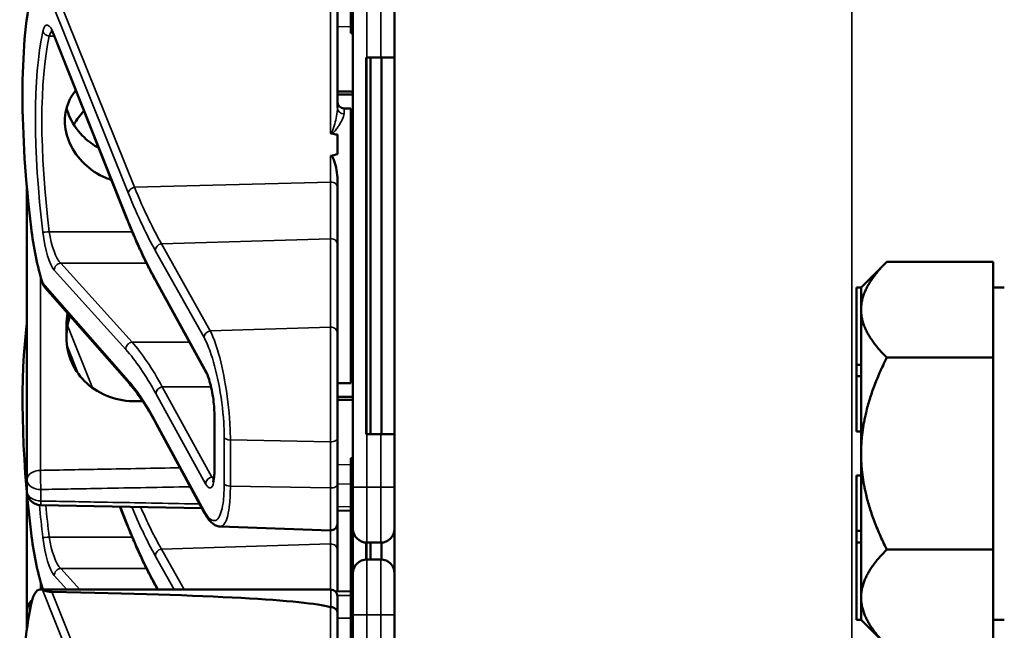
# Model space of a CAD drawing. Units: inches. Extents: x 1 to 168, y 1 to 130.
# Drawn here: x 75 to 78, y 64 to 65 of the extents above; entities that cross this region are included whole.
import ezdxf

# ---------------------------------------------------------------- set-up
doc = ezdxf.new("R2010")
doc.units = ezdxf.units.IN
doc.header["$LTSCALE"] = 7.692308
doc.header["$MEASUREMENT"] = 0
doc.layers.add('Visible (ANSI)', color=7, linetype='Continuous', lineweight=50)
doc.layers.add('Visible Narrow (ANSI)', color=7, linetype='Continuous', lineweight=35)

msp = doc.modelspace()

# ---------------------------------------------------------------- linework, layer by layer
at = {"layer": 'Visible (ANSI)'}
for p, q in [((76.1921, 68.3727), (76.1921, 53.7477)), ((76.0934, 65.0117), (76.0934, 64.8867)), ((76.0634, 64.716), (76.0634, 64.9549)), ((76.0984, 64.9492), (76.0984, 63.8592)), ((75.5881, 64.4667), (75.4255, 64.8767)), ((76.0984, 64.8867), (76.0934, 64.8867)), ((76.0934, 64.8867), (76.0934, 64.8866)), ((76.0984, 64.8866), (76.0934, 64.8866)), ((76.0934, 64.8866), (76.0934, 64.8865)), ((76.0984, 64.8865), (76.0934, 64.8865)), ((76.0934, 64.8865), (76.0934, 64.8864)), ((76.0984, 64.8864), (76.0934, 64.8864)), ((76.0934, 64.8864), (76.0934, 64.8835)), ((76.0984, 64.8835), (76.0934, 64.8835)), ((76.1296, 64.8292), (76.1281, 64.8292)), ((76.1281, 63.9792), (76.1281, 64.8292)), ((76.1287, 63.9942), (76.1287, 64.8142)), ((76.1296, 64.8292), (76.1609, 64.8292)), ((76.1381, 63.9792), (76.1381, 64.8292)), ((76.1921, 64.8292), (76.1609, 64.8292)), ((76.1624, 63.9792), (76.1624, 64.8292)), ((76.0784, 64.7142), (76.0934, 64.7142)), ((76.0934, 64.7142), (76.0934, 64.0942)), ((76.0634, 64.6549), (76.0634, 64.6105)), ((76.0984, 64.6136), (76.0934, 64.6136)), ((76.0984, 64.611), (76.0934, 64.611)), ((76.0984, 64.5962), (76.0934, 64.5962)), ((76.0634, 64.5367), (76.0634, 64.5527)), ((76.0984, 64.561), (76.0934, 64.561)), ((76.0959, 64.5462), (76.0934, 64.5462)), ((75.3634, 64.5337), (75.3634, 63.8761)), ((76.0634, 64.4071), (76.0634, 64.5367)), ((76.0634, 64.2073), (76.0634, 64.4071)), ((77.2441, 64.3102), (77.3021, 64.3681)), ((77.3021, 64.3681), (77.5421, 64.3681)), ((77.5421, 64.3681), (77.5421, 64.2619)), ((75.6554, 64.3216), (75.6553, 64.3217)), ((75.7674, 64.1183), (75.6554, 64.3216)), ((75.595, 64.0922), (75.4051, 64.3086)), ((77.2341, 64.3102), (77.2341, 64.1356)), ((77.2441, 64.3102), (77.2341, 64.3102)), ((77.2441, 64.3099), (77.2441, 64.3102)), ((77.2441, 64.2619), (77.2441, 64.3099)), ((77.5421, 64.3102), (77.5671, 64.3102)), ((77.2441, 64.2579), (77.2441, 64.2619)), ((77.2441, 64.1356), (77.2441, 64.2579)), ((77.5421, 64.2579), (77.5421, 64.2619)), ((77.5421, 64.2579), (77.5421, 64.1516)), ((75.4524, 64.2247), (75.4524, 64.1976)), ((76.0634, 64.2073), (76.0634, 63.9693)), ((76.0984, 64.1977), (76.0934, 64.1977)), ((76.0984, 64.1976), (76.0934, 64.1976)), ((76.0984, 64.1975), (76.0934, 64.1975)), ((76.0984, 64.1974), (76.0934, 64.1974)), ((76.0984, 64.1945), (76.0934, 64.1945)), ((77.5421, 64.1516), (77.3021, 64.1516)), ((77.5421, 63.9352), (77.5421, 64.1516)), ((77.2341, 64.1356), (77.2341, 64.1097)), ((77.2441, 64.1356), (77.2341, 64.1356)), ((77.2441, 64.1227), (77.2441, 64.1356)), ((77.2441, 64.1097), (77.2441, 64.1227)), ((77.2341, 64.1097), (77.2341, 63.9847)), ((77.2441, 64.1097), (77.2341, 64.1097)), ((77.2441, 64.1095), (77.2441, 64.1097)), ((77.2441, 63.9352), (77.2441, 64.1095)), ((76.0634, 64.0942), (76.0934, 64.0942)), ((75.786, 63.8972), (75.786, 64.0232)), ((75.7639, 63.8008), (75.6538, 64.004)), ((76.0634, 63.8651), (76.0634, 63.9693)), ((76.1281, 63.9792), (76.1296, 63.9792)), ((76.1609, 63.9792), (76.1296, 63.9792)), ((76.1609, 63.9792), (76.1921, 63.9792)), ((77.2441, 63.9847), (77.2341, 63.9847)), ((76.0984, 63.9246), (76.0934, 63.9246)), ((76.0934, 63.9246), (76.0934, 63.922)), ((76.0984, 63.922), (76.0934, 63.922)), ((76.0934, 63.922), (76.0934, 63.9072)), ((77.2441, 63.7608), (77.2441, 63.9352)), ((77.5421, 63.7187), (77.5421, 63.9352)), ((76.0934, 63.9072), (76.0934, 63.872)), ((76.0984, 63.9072), (76.0934, 63.9072)), ((75.3634, 63.8761), (75.3634, 63.8502)), ((77.2341, 63.8856), (77.2341, 63.7606)), ((77.2441, 63.8856), (77.2341, 63.8856)), ((76.0634, 63.8651), (76.0634, 63.7769)), ((76.0984, 63.872), (76.0934, 63.872)), ((76.0934, 63.872), (76.0934, 63.8572)), ((76.0984, 63.8572), (76.0934, 63.8572)), ((76.0934, 63.8572), (76.0934, 63.797)), ((76.0984, 63.7654), (76.0984, 63.8592)), ((75.3634, 63.8447), (75.3634, 63.5802)), ((75.7578, 63.8122), (75.394, 63.8189)), ((75.5881, 63.7777), (75.573, 63.8156)), ((76.0934, 63.806), (76.0634, 63.8065)), ((76.0984, 63.797), (76.0934, 63.797)), ((76.0934, 63.797), (76.0934, 63.7944)), ((76.0984, 63.7944), (76.0934, 63.7944)), ((76.0934, 63.7944), (76.0934, 63.6358)), ((75.7989, 63.7706), (76.0478, 63.7619)), ((76.0634, 63.7181), (76.0634, 63.7769)), ((76.0984, 63.7654), (76.0984, 63.6649)), ((77.2341, 63.7606), (77.2341, 63.7347)), ((77.2441, 63.7606), (77.2341, 63.7606)), ((77.2441, 63.7606), (77.2441, 63.7608)), ((77.2441, 63.7477), (77.2441, 63.7606)), ((77.2441, 63.7347), (77.2441, 63.7477)), ((76.1281, 63.6961), (76.1281, 63.7342)), ((76.1287, 63.6961), (76.1287, 63.7342)), ((76.1296, 63.7342), (76.1609, 63.7342)), ((76.1381, 63.6962), (76.1381, 63.7342)), ((76.1624, 63.6961), (76.1624, 63.7342)), ((77.2441, 63.7347), (77.2341, 63.7347)), ((77.2341, 63.7347), (77.2341, 63.5602)), ((77.2441, 63.6104), (77.2441, 63.7347)), ((76.0634, 63.6238), (76.0634, 63.7181)), ((77.3021, 63.7187), (77.5421, 63.7187)), ((77.5421, 63.7187), (77.5421, 63.6104)), ((76.1609, 63.6962), (76.1296, 63.6962)), ((76.0984, 63.5712), (76.0984, 63.6649)), ((75.6554, 63.6326), (75.6553, 63.6327)), ((75.6577, 63.6284), (75.6554, 63.6326)), ((76.0934, 63.6358), (76.0934, 63.6337)), ((76.0984, 63.6358), (76.0934, 63.6358)), ((76.0984, 63.6337), (76.0934, 63.6337)), ((76.0934, 63.6337), (76.0934, 63.5087)), ((75.3935, 63.6284), (76.0484, 63.6284)), ((76.0934, 63.6244), (76.0592, 63.6237)), ((76.0634, 63.6134), (76.0634, 63.5769)), ((77.2441, 63.5605), (77.2441, 63.6104)), ((77.5421, 63.6104), (77.5421, 63.5021)), ((75.3634, 63.5802), (75.3634, 63.5542)), ((76.0634, 63.338), (76.0634, 63.5769)), ((76.0984, 63.5712), (76.0984, 62.4812)), ((75.3634, 63.5542), (75.3634, 63.541)), ((77.2441, 63.5602), (77.2341, 63.5602)), ((77.2441, 63.5602), (77.2441, 63.5605)), ((77.2441, 63.5602), (77.3021, 63.5021)), ((77.5421, 63.5602), (77.5671, 63.5602))]:
    msp.add_line(p, q, dxfattribs=at)
for centre, radius, start, end in [((76.0784, 64.7292), 0.015, 180, 270), ((76.0674, 64.5592), 0.0314, 326.005, 351.3122), ((76.0674, 64.2492), 0.0314, 8.6878, 33.995), ((75.3946, 63.8502), 0.0313, 180, 268.9384), ((76.0484, 63.7769), 0.015, 268, 0), ((76.1296, 63.7654), 0.0312, 180, 270), ((76.1609, 63.7654), 0.0312, 270, 0), ((76.1296, 63.6649), 0.0312, 90, 180), ((76.1609, 63.6649), 0.0312, 0, 90), ((76.0484, 63.6134), 0.015, 0, 90), ((75.3946, 63.5802), 0.0312, 129.2916, 180)]:
    msp.add_arc(centre, radius, start, end, dxfattribs=at)
for centre, major_axis, ratio, start_param, end_param in [((75.5408, 64.4042), (0.0981, -0.6876), 0.23237, 3.704062, 4.61959), ((76.1282, 64.8142), (0, 0.015), 0.034921, 4.712389, 6.283185), ((67.2368, 64.4042), (-8.8772, -0.23), 0.023414, 3.247854, 3.261174), ((67.2368, 64.4042), (-8.8772, -0.23), 0.023414, 3.018814, 3.034118), ((75.4191, 64.4339), (-0.0271, 0.1899), 0.23237, 1.477997, 2.175497), ((75.5408, 63.7152), (0.0981, -0.6876), 0.23237, 3.833748, 4.61959), ((76.1282, 63.9942), (0, 0.015), 0.034921, 3.141593, 4.712389), ((75.4191, 63.7449), (-0.0271, 0.1899), 0.23237, 1.477997, 2.175497), ((75.4191, 63.4384), (-0.0271, 0.1899), 0.23237, 6.148155, 6.845655), ((70.6225, 63.4384), (5.4409, 0.141), 0.023414, 0.074951, 0.490906), ((75.5408, 63.0262), (0.0981, -0.6876), 0.23237, 3.704062, 4.61959)]:
    msp.add_ellipse(centre, major_axis=major_axis, ratio=ratio, start_param=start_param, end_param=end_param, dxfattribs=at)
for points, knots in [([(75.4255, 64.8767), (75.4245, 64.8792), (75.4235, 64.8814), (75.4217, 64.8852), (75.4208, 64.8868), (75.4192, 64.8892), (75.4186, 64.8901), (75.4181, 64.8906), (75.418, 64.8907), (75.418, 64.8907)], [-1.7888589, -1.7888589, -1.7888589, -1.7888589, -1.6417608, -1.6417608, -1.4946627, -1.4946627, -1.3475645, -1.3475645, -1.2837104, -1.2837104, -1.2837104, -1.2837104]), ([(75.554, 64.5527), (75.5497, 64.554), (75.5455, 64.5556), (75.5229, 64.5649), (75.5061, 64.5762), (75.4795, 64.6018), (75.468, 64.6177), (75.4527, 64.6516), (75.4489, 64.6697), (75.4489, 64.7026), (75.4527, 64.7195), (75.464, 64.7419), (75.4686, 64.7487), (75.4738, 64.755)], [0.1119471, 0.1119471, 0.1119471, 0.1119471, 0.1442651, 0.1442651, 0.2885302, 0.2885302, 0.4327704, 0.4327704, 0.5770105, 0.5770105, 0.7212507, 0.7212507, 0.7902848, 0.7902848, 0.7902848, 0.7902848]), ([(75.4527, 64.7148), (75.4546, 64.7076), (75.4571, 64.7004), (75.468, 64.6765), (75.4795, 64.6608), (75.5022, 64.6394), (75.5133, 64.6312), (75.5255, 64.6246)], [1.8118853, 1.8118853, 1.8118853, 1.8118853, 1.8722104, 1.8722104, 2.0162213, 2.0162213, 2.117631, 2.117631, 2.117631, 2.117631]), ([(76.0478, 64.6583), (76.0478, 64.6583), (76.0478, 64.6583), (76.048, 64.6581), (76.0482, 64.658), (76.0486, 64.6577), (76.0489, 64.6576), (76.0494, 64.6574), (76.0497, 64.6574), (76.05, 64.6573)], [-0.000044042, -0.000044042, -0.000044042, -0.000044042, 0, 0, 0.002429277, 0.002429277, 0.004561471, 0.004561471, 0.006961386, 0.006961386, 0.006961386, 0.006961386]), ([(76.0478, 64.607), (76.048, 64.607), (76.0482, 64.607), (76.0484, 64.607), (76.0487, 64.607), (76.0489, 64.607), (76.0495, 64.6068), (76.0497, 64.6067), (76.0504, 64.6062), (76.0508, 64.6058), (76.0536, 64.6027), (76.0549, 64.5989), (76.0605, 64.5832), (76.0634, 64.567), (76.0634, 64.5527)], [0.5495959, 0.5495959, 0.5495959, 0.5495959, 0.5509791, 0.5509791, 0.5509791, 0.5532545, 0.5532545, 0.5555298, 0.5555298, 0.5600805, 0.5600805, 0.5929007, 0.5929007, 0.7175498, 0.7175498, 0.7175498, 0.7175498]), ([(75.6553, 64.3217), (75.6508, 64.3299), (75.6462, 64.3384), (75.6372, 64.3559), (75.6327, 64.365), (75.6237, 64.3838), (75.6192, 64.3935), (75.6102, 64.4134), (75.6058, 64.4237), (75.5969, 64.4448), (75.5925, 64.4556), (75.5881, 64.4667)], [-1.5754672, -1.5754672, -1.5754672, -1.5754672, -1.5309205, -1.5309205, -1.4863738, -1.4863738, -1.4418271, -1.4418271, -1.3972804, -1.3972804, -1.3527337, -1.3527337, -1.3527337, -1.3527337]), ([(75.4549, 64.2518), (75.4532, 64.2427), (75.4524, 64.2336), (75.4524, 64.2247), (75.4524, 64.2247), (75.4524, 64.2247)], [1.72578818, 1.72578818, 1.72578818, 1.72578818, 1.79507753, 1.79507753, 1.79527337, 1.79527337, 1.79527337, 1.79527337]), ([(75.4524, 64.1976), (75.4524, 64.1976), (75.4524, 64.1976), (75.4524, 64.1785), (75.4564, 64.1586), (75.4724, 64.1225), (75.4845, 64.1063), (75.5123, 64.0811), (75.5299, 64.0703), (75.5682, 64.0563), (75.5889, 64.0529), (75.6084, 64.0531)], [1.7936569, 1.7936569, 1.7936569, 1.7936569, 1.7938527, 1.7938527, 1.9444861, 1.9444861, 2.0951195, 2.0951195, 2.2458025, 2.2458025, 2.3941094, 2.3941094, 2.3941094, 2.3941094]), ([(75.786, 64.0232), (75.786, 64.0289), (75.7857, 64.0352), (75.7847, 64.0486), (75.7839, 64.0556), (75.7817, 64.0698), (75.7804, 64.077), (75.7774, 64.0904), (75.7757, 64.0967), (75.7722, 64.1075), (75.7705, 64.112), (75.7683, 64.1165), (75.7678, 64.1174), (75.7674, 64.1183)], [0, 0, 0, 0, 0.283534, 0.283534, 0.578135, 0.578135, 0.879932, 0.879932, 1.184742, 1.184742, 1.481234, 1.481234, 1.570796, 1.570796, 1.570796, 1.570796]), ([(75.6538, 64.004), (75.6498, 64.0114), (75.6458, 64.0185), (75.6379, 64.0321), (75.6339, 64.0386), (75.626, 64.051), (75.622, 64.0569), (75.6142, 64.0681), (75.6103, 64.0733), (75.6026, 64.0832), (75.5988, 64.0879), (75.595, 64.0922)], [-1.5803128, -1.5803128, -1.5803128, -1.5803128, -1.5366571, -1.5366571, -1.4930014, -1.4930014, -1.4493458, -1.4493458, -1.4056901, -1.4056901, -1.3620344, -1.3620344, -1.3620344, -1.3620344]), ([(75.7827, 63.8706), (75.7827, 63.8706), (75.7828, 63.8707), (75.7831, 63.8715), (75.7835, 63.8725), (75.7844, 63.876), (75.7849, 63.8786), (75.7856, 63.8848), (75.7858, 63.8885), (75.786, 63.894), (75.786, 63.8956), (75.786, 63.8972)], [-0.735885, -0.735885, -0.735885, -0.735885, -0.6666041, -0.6666041, -0.5022742, -0.5022742, -0.2916006, -0.2916006, -0.0809269, -0.0809269, 0, 0, 0, 0]), ([(75.7989, 63.7706), (75.7954, 63.7707), (75.7921, 63.7716), (75.7863, 63.7742), (75.7837, 63.7759), (75.7791, 63.7797), (75.777, 63.7819), (75.773, 63.7865), (75.7711, 63.7891), (75.7674, 63.7946), (75.7657, 63.7976), (75.7639, 63.8008)], [1.0616585, 1.0616585, 1.0616585, 1.0616585, 1.1653894, 1.1653894, 1.2691202, 1.2691202, 1.3728511, 1.3728511, 1.4765819, 1.4765819, 1.5803128, 1.5803128, 1.5803128, 1.5803128]), ([(75.6553, 63.6327), (75.6508, 63.6409), (75.6462, 63.6494), (75.6372, 63.6669), (75.6327, 63.676), (75.6237, 63.6948), (75.6192, 63.7045), (75.6102, 63.7244), (75.6058, 63.7347), (75.5969, 63.7558), (75.5925, 63.7666), (75.5881, 63.7777)], [-1.5754672, -1.5754672, -1.5754672, -1.5754672, -1.5309205, -1.5309205, -1.4863738, -1.4863738, -1.4418271, -1.4418271, -1.3972804, -1.3972804, -1.3527337, -1.3527337, -1.3527337, -1.3527337]), ([(75.4193, 63.6228), (75.4184, 63.6228), (75.4176, 63.6228), (75.4158, 63.623), (75.4148, 63.6231), (75.4113, 63.6236), (75.4087, 63.6243), (75.403, 63.6257), (75.3998, 63.6268), (75.3982, 63.6274)], [0.16237387, 0.16237387, 0.16237387, 0.16237387, 0.16846071, 0.16846071, 0.1759696, 0.1759696, 0.20043322, 0.20043322, 0.24827021, 0.24827021, 0.24827021, 0.24827021]), ([(76.0634, 63.5769), (76.0634, 63.577), (76.0634, 63.577), (76.0633, 63.5786), (76.0629, 63.5801), (76.0614, 63.5828), (76.0603, 63.5841), (76.0575, 63.5862), (76.0559, 63.587), (76.0522, 63.5881), (76.0503, 63.5884), (76.0484, 63.5884)], [-0.06005679, -0.06005679, -0.06005679, -0.06005679, -0.05969637, -0.05969637, -0.04464303, -0.04464303, -0.02975295, -0.02975295, -0.01487377, -0.01487377, 0, 0, 0, 0])]:
    msp.add_open_spline(points, degree=3, knots=knots, dxfattribs=at)
for points, weights in [([(76.0984, 64.7518), (76.0809, 64.752), (76.0634, 64.7521)], [2.19231371403, 2.19119752139, 2.1900809831]), ([(76.0634, 64.7452), (76.0809, 64.7454), (76.0984, 64.7455)], [2.1900809831, 2.19119752139, 2.19231371403]), ([(77.2441, 64.2619), (77.2452, 64.3112), (77.3021, 64.3681)], [1.44983996631, 1.44777834385, 1.34578561867]), ([(77.3021, 64.1516), (77.2452, 64.2086), (77.2441, 64.2579)], [1.34576446124, 1.44777813007, 1.44983996635]), ([(77.2441, 63.9352), (77.2441, 64.0356), (77.3021, 64.1516)], [1.44982677127, 1.44982677123, 1.34575504671]), ([(75.6084, 64.0531), (75.6164, 64.0531), (75.6245, 64.0532)], [2.16146392191, 2.16196419952, 2.16246440829]), ([(76.0984, 64.0628), (76.0809, 64.063), (76.0634, 64.0631)], [2.19231371403, 2.19119752139, 2.1900809831]), ([(76.0634, 64.0562), (76.0809, 64.0564), (76.0984, 64.0565)], [2.1900809831, 2.19119752139, 2.19231371403]), ([(77.3021, 63.7187), (77.2441, 63.8347), (77.2441, 63.9352)], [1.34573389248, 1.44982677121, 1.44982677125]), ([(77.2441, 63.6104), (77.2441, 63.6606), (77.3021, 63.7187)], [1.44982677129, 1.44982677125, 1.3457338925]), ([(77.3021, 63.5021), (77.2441, 63.5602), (77.2441, 63.6104)], [1.34573389246, 1.4498267712, 1.44982677123])]:
    msp.add_rational_spline(points, weights, degree=2, dxfattribs=at)
for points in [[(75.4922, 64.7086), (75.4833, 64.6994), (75.4753, 64.6888), (75.469, 64.6772)], [(75.3982, 64.3207), (75.3995, 64.3165), (75.402, 64.3121), (75.4051, 64.3086)], [(75.4524, 64.1982), (75.4524, 64.2137), (75.4549, 64.2301), (75.4602, 64.2458)], [(75.3982, 63.6317), (75.3985, 63.6306), (75.399, 63.6295), (75.3995, 63.6284)], [(76.0484, 63.5884), (76.0482, 63.5884), (76.048, 63.5885), (76.0478, 63.5885)]]:
    msp.add_open_spline(points, degree=3, dxfattribs=at)
at = {"layer": 'Visible Narrow (ANSI)'}
for p, q in [((77.2234, 68.3727), (77.2234, 53.7477)), ((75.3982, 65.0054), (75.5918, 64.5233)), ((75.6057, 64.5363), (75.4193, 65.0008)), ((76.0478, 64.9665), (76.0478, 64.6583)), ((76.1296, 64.8292), (76.1296, 64.9492)), ((76.1609, 64.9492), (76.1609, 64.8292)), ((76.0634, 64.8987), (76.0934, 64.8981)), ((75.4137, 64.8773), (75.4252, 64.8773)), ((75.5876, 64.4702), (75.425, 64.8803)), ((76.0984, 64.8835), (76.0934, 64.8835)), ((76.1281, 64.8142), (76.1287, 64.8142)), ((76.0784, 64.7142), (76.0784, 64.7016)), ((76.0478, 64.607), (76.0478, 64.5478)), ((75.6057, 64.5363), (76.0478, 64.5478)), ((76.0478, 64.5478), (76.0478, 64.4201)), ((75.6007, 64.4358), (75.4137, 64.4358)), ((75.6665, 64.4086), (76.0478, 64.4201)), ((75.7766, 64.2121), (75.6665, 64.4086)), ((76.0478, 64.4201), (76.0478, 64.2203)), ((75.6526, 64.3936), (75.7627, 64.1971)), ((75.6006, 64.1864), (75.4394, 64.365)), ((75.4394, 64.365), (75.6327, 64.365)), ((75.425, 64.3487), (75.5861, 64.1701)), ((75.3938, 63.8973), (75.3938, 64.3358)), ((75.5918, 64.1001), (75.3982, 64.3207)), ((75.7661, 64.1236), (75.6541, 64.3269)), ((75.5109, 64.0836), (75.4546, 64.2238)), ((76.0478, 64.2203), (75.7766, 64.2121)), ((76.0478, 63.9619), (76.0478, 64.2203)), ((75.6006, 64.1864), (75.7299, 64.1864)), ((76.0984, 64.1945), (76.0934, 64.1945)), ((75.4537, 64.1783), (75.4789, 64.1155)), ((75.7805, 63.8822), (75.6685, 64.0855)), ((75.7785, 64.0855), (75.6685, 64.0855)), ((75.6685, 64.0855), (75.7785, 64.0855)), ((75.6541, 64.0705), (75.7661, 63.8672)), ((75.7627, 63.806), (75.6526, 64.0092)), ((75.7865, 63.8953), (75.7865, 64.0213)), ((76.1287, 63.9942), (76.1281, 63.9942)), ((75.808, 63.9713), (75.808, 63.867)), ((75.822, 63.8615), (75.822, 63.9658)), ((75.822, 63.9658), (76.0478, 63.9619)), ((76.1296, 63.8592), (76.1296, 63.9792)), ((76.1609, 63.9792), (76.1609, 63.8592)), ((76.0478, 63.9619), (76.0478, 63.8576)), ((76.0934, 63.9102), (76.0634, 63.9097)), ((75.7853, 63.8822), (75.7805, 63.8822)), ((75.3946, 63.8281), (75.3946, 63.854)), ((76.0478, 63.8576), (75.822, 63.8615)), ((76.0478, 63.7619), (76.0478, 63.8576)), ((76.0634, 63.8664), (76.0934, 63.8669)), ((76.1296, 63.8592), (76.0984, 63.8592)), ((76.1296, 63.8592), (76.1296, 63.7342)), ((76.1609, 63.8592), (76.1296, 63.8592)), ((76.1609, 63.8592), (76.1921, 63.8592)), ((76.1609, 63.7342), (76.1609, 63.8592)), ((75.5876, 63.7812), (75.5739, 63.8156)), ((76.0934, 63.8151), (76.0634, 63.8157)), ((75.6007, 63.7468), (75.4137, 63.7468)), ((76.0478, 63.7619), (76.0478, 63.7311)), ((75.6665, 63.7196), (76.0478, 63.7311)), ((75.7176, 63.6284), (75.6665, 63.7196)), ((76.0478, 63.7311), (76.0478, 63.6284)), ((75.6526, 63.7046), (75.6952, 63.6284)), ((75.4824, 63.6284), (75.4394, 63.676)), ((75.4394, 63.676), (75.6327, 63.676)), ((76.1296, 63.6962), (76.1296, 63.5712)), ((76.1609, 63.5712), (76.1609, 63.6962)), ((75.425, 63.6597), (75.4532, 63.6284)), ((75.3938, 63.6284), (75.3938, 63.6468)), ((75.4011, 63.6284), (75.3982, 63.6317)), ((75.6593, 63.6284), (75.6541, 63.6379)), ((75.3982, 63.6274), (75.5918, 63.1453)), ((75.6057, 63.1583), (75.4193, 63.6228)), ((76.0484, 63.5884), (76.0484, 63.6284)), ((76.0633, 63.6146), (76.0934, 63.6152)), ((76.0478, 63.5885), (76.0478, 63.2803)), ((76.0934, 63.5634), (76.0634, 63.5639)), ((76.1296, 63.5712), (76.0984, 63.5712)), ((76.1296, 63.4512), (76.1296, 63.5712)), ((76.1296, 63.5712), (76.1609, 63.5712)), ((76.1609, 63.5712), (76.1921, 63.5712)), ((76.1609, 63.5712), (76.1609, 63.4512))]:
    msp.add_line(p, q, dxfattribs=at)
for centre, major_axis, ratio, start_param, end_param in [((75.4199, 64.8173), (0.0121, -0.085), 0.23237, 2.372967, 3.699917), ((75.5419, 64.4022), (0.0834, -0.5847), 0.23237, 3.699917, 4.623735), ((75.5564, 64.4042), (-0.0837, 0.5697), 0.238231, 0.55649, 1.480308), ((75.4137, 64.8898), (0.0147, -0.0032), 0.824073, 3.556796, 4.889992), ((75.4344, 64.8192), (-0.0124, 0.0699), 0.279448, 0.113966, 0.541762), ((75.4394, 64.8823), (-0.0139, -0.0055), 0.716573, 5.949422, 6.283185), ((76.0784, 64.716), (-0.015, 0), 0.959418, 0, 1.570796), ((76.0484, 64.5367), (0.015, 0), 0.741502, 0, 1.605703), ((75.6063, 64.5252), (-0.0139, -0.0056), 0.722482, 4.466195, 5.94635), ((75.602, 64.4722), (-0.0139, -0.0055), 0.716573, 5.949422, 6.283185), ((75.6526, 65.2877), (-0.1572, 1.1019), 0.23237, 2.372967, 2.595701), ((75.4137, 64.4366), (-0.0149, -0.0018), 0.055086, 0.230899, 1.564096), ((75.4199, 64.43), (0.0121, -0.085), 0.23237, 4.623735, 5.950685), ((75.4344, 64.4319), (-0.0124, 0.0699), 0.279448, 1.46558, 2.79253), ((75.667, 64.3955), (0.0131, 0.0073), 0.843023, 1.165702, 2.702821), ((76.0484, 64.4071), (0.015, 0), 0.869094, 0, 1.605703), ((75.4394, 64.3507), (0.0111, 0.01), 0.9234, 0.876225, 2.503932), ((75.6541, 64.2617), (0.0107, -0.075), 0.23237, 2.59103, 2.595701), ((75.6684, 64.329), (-0.0131, -0.0073), 0.840737, 5.847501, 6.283185), ((75.6685, 64.3288), (-0.0131, -0.0072), 0.838517, 5.850432, 6.283185), ((75.7771, 64.199), (0.0131, 0.0073), 0.843023, 1.165702, 2.702821), ((76.0484, 64.2073), (0.015, 0), 0.869094, 0, 1.605703), ((75.6006, 64.1721), (0.0111, 0.01), 0.9234, 0.876225, 2.503932), ((75.6685, 63.0713), (0.164, -1.1664), 0.2295, 2.591906, 2.809969), ((75.654, 63.0694), (-0.1642, 1.1514), 0.23237, 5.732638, 5.950685), ((75.7661, 64.0584), (-0.0107, 0.075), 0.23237, 4.161826, 5.732622), ((75.7805, 64.1255), (-0.0131, -0.0072), 0.838517, 5.850432, 6.283185), ((75.6063, 64.1021), (-0.0113, -0.0099), 0.920584, 5.658189, 6.283185), ((75.6685, 64.0724), (0.0131, 0.0072), 0.838517, 1.138043, 2.708839), ((75.6685, 64.1376), (-0.011, 0.0599), 0.287139, 2.56902, 2.571337), ((75.6541, 64.1357), (0.0107, -0.075), 0.23237, 5.730493, 5.732622), ((75.667, 64.0111), (-0.0132, -0.0071), 0.83394, 5.856267, 6.283185), ((75.801, 64.0232), (-0.015, 0), 0.494647, 0, 0.266052), ((75.8225, 63.9732), (-0.015, 0), 0.494647, 0.266052, 1.53589), ((76.0484, 63.9693), (0.015, 0), 0.494647, 4.677482, 6.283185), ((75.3946, 63.8761), (-0.0312, 0), 0.67816, 4.738569, 6.283185), ((75.3946, 63.8761), (-0.0006, 0.0312), 0.018525, 0.825355, 2.356023), ((75.801, 63.8972), (-0.015, 0), 0.494647, 0, 0.266052), ((75.3946, 63.8761), (-0.0313, 0), 0.707107, 0, 1.570796), ((75.7661, 63.9324), (-0.0107, 0.075), 0.23237, 2.59103, 4.161826), ((75.7805, 63.8691), (0.0131, 0.0072), 0.838517, 1.138043, 2.708839), ((75.7805, 63.9343), (0.011, -0.0599), 0.287139, 5.71293, 5.912116), ((75.8225, 63.869), (-0.015, 0), 0.494647, 0.266052, 1.53589), ((76.0484, 63.8651), (0.015, 0), 0.494647, 4.677482, 6.283185), ((75.3946, 63.8502), (-0.0312, 0), 0.707107, 0, 1.570796), ((75.5419, 63.7132), (0.0834, -0.5847), 0.23237, 4.497266, 4.623735), ((75.3946, 63.8502), (-0.0006, -0.0312), 0.018523, 0, 0.78557), ((75.5564, 63.7152), (-0.0837, 0.5697), 0.238231, 1.353154, 1.480308), ((75.7771, 63.808), (-0.0132, -0.0071), 0.83394, 5.856267, 6.283185), ((75.602, 63.7832), (-0.0139, -0.0055), 0.716573, 5.949422, 6.283185), ((75.6526, 64.5987), (-0.1572, 1.1019), 0.23237, 2.372967, 2.595701), ((75.4137, 63.7476), (-0.0149, -0.0018), 0.055086, 0.230899, 1.564096), ((75.4199, 63.741), (0.0121, -0.085), 0.23237, 4.623735, 5.950685), ((75.4344, 63.7429), (-0.0124, 0.0699), 0.279448, 1.46558, 2.79253), ((75.667, 63.7065), (0.0131, 0.0073), 0.843023, 1.165702, 2.702821), ((76.0484, 63.7181), (0.015, 0), 0.869094, 0, 1.605703), ((75.4394, 63.6617), (0.0111, 0.01), 0.9234, 0.876225, 2.503932), ((75.6541, 63.5727), (0.0107, -0.075), 0.23237, 2.59103, 2.595701), ((75.6684, 63.64), (-0.0131, -0.0073), 0.840737, 5.847501, 6.283185), ((75.6685, 63.6398), (-0.0131, -0.0072), 0.838517, 5.850432, 6.283185), ((75.3946, 63.5802), (-0.0312, 0), 0.707107, 5.488859, 6.283185), ((75.3946, 63.5542), (-0.0312, 0), 0.707107, 5.810676, 6.283185), ((75.3946, 63.5542), (-0.0313, 0), 0.67816, 0, 0.261612)]:
    msp.add_ellipse(centre, major_axis=major_axis, ratio=ratio, start_param=start_param, end_param=end_param, dxfattribs=at)
for points, knots in [([(76.0634, 64.716), (76.0634, 64.7099), (76.0625, 64.7033), (76.0602, 64.6908), (76.0589, 64.6851), (76.0566, 64.6763), (76.0558, 64.6733), (76.0539, 64.6674), (76.053, 64.6643), (76.0509, 64.6603), (76.0503, 64.6591), (76.0488, 64.6582), (76.0483, 64.6582), (76.0478, 64.6583)], [-0.3721449, -0.3721449, -0.3721449, -0.3721449, -0.2675208, -0.2675208, -0.1860686, -0.1860686, -0.1453425, -0.1453425, -0.1046164, -0.1046164, -0.087268, -0.087268, -0.0800192, -0.0800192, -0.0800192, -0.0800192]), ([(76.05, 64.6573), (76.05, 64.6573), (76.0501, 64.6573), (76.0521, 64.6579), (76.0535, 64.659), (76.0576, 64.6625), (76.0595, 64.6651), (76.0633, 64.6702), (76.0649, 64.6726), (76.0695, 64.6798), (76.0721, 64.6842), (76.0767, 64.6934), (76.0784, 64.6979), (76.0784, 64.7016)], [0.0868809, 0.0868809, 0.0868809, 0.0868809, 0.087268, 0.087268, 0.1046164, 0.1046164, 0.1453425, 0.1453425, 0.1860686, 0.1860686, 0.2675208, 0.2675208, 0.3721449, 0.3721449, 0.3721449, 0.3721449]), ([(75.5918, 64.5233), (75.6025, 64.4966), (75.6133, 64.4717), (75.6337, 64.4289), (75.6431, 64.4105), (75.6526, 64.3936)], [1.3620344, 1.3620344, 1.3620344, 1.3620344, 1.4791929, 1.4791929, 1.5803128, 1.5803128, 1.5803128, 1.5803128]), ([(75.6665, 64.4086), (75.6571, 64.4252), (75.6476, 64.4433), (75.6273, 64.4855), (75.6164, 64.5101), (75.6057, 64.5363)], [-1.5803128, -1.5803128, -1.5803128, -1.5803128, -1.4791929, -1.4791929, -1.3620344, -1.3620344, -1.3620344, -1.3620344]), ([(75.822, 63.9658), (75.822, 63.9775), (75.8216, 63.9899), (75.819, 64.0345), (75.8149, 64.0688), (75.8039, 64.1295), (75.7974, 64.1563), (75.7859, 64.1915), (75.7812, 64.203), (75.7766, 64.2121)], [0, 0, 0, 0, 0.22408, 0.22408, 0.776311, 0.776311, 1.271081, 1.271081, 1.580313, 1.580313, 1.580313, 1.580313]), ([(75.7627, 64.1971), (75.7673, 64.1888), (75.7719, 64.1782), (75.7834, 64.146), (75.79, 64.1215), (75.801, 64.0658), (75.8051, 64.0343), (75.8077, 63.9934), (75.808, 63.982), (75.808, 63.9713)], [-1.580313, -1.580313, -1.580313, -1.580313, -1.271081, -1.271081, -0.776311, -0.776311, -0.22408, -0.22408, 0, 0, 0, 0]), ([(75.6526, 64.0092), (75.6417, 64.0292), (75.6309, 64.0471), (75.6106, 64.0771), (75.6012, 64.0895), (75.5918, 64.1001)], [-1.5803128, -1.5803128, -1.5803128, -1.5803128, -1.4645259, -1.4645259, -1.3620344, -1.3620344, -1.3620344, -1.3620344]), ([(75.654, 64.0705), (75.654, 64.0723), (75.6544, 64.074), (75.6558, 64.0774), (75.6569, 64.0789), (75.6596, 64.0817), (75.6612, 64.0829), (75.6647, 64.0847), (75.6666, 64.0853), (75.6685, 64.0855)], [0, 0, 0, 0, 0.25, 0.25, 0.5, 0.5, 0.75, 0.75, 0.999618, 0.999618, 0.999618, 0.999618]), ([(75.7085, 63.9031), (75.6494, 63.902), (75.5904, 63.9009), (75.4854, 63.899), (75.4396, 63.8981), (75.3938, 63.8973)], [1.0678637, 1.0678637, 1.0678637, 1.0678637, 1.5182003, 1.5182003, 1.867541, 1.867541, 1.867541, 1.867541]), ([(75.3946, 63.854), (75.4404, 63.8548), (75.4863, 63.8557), (75.5985, 63.8578), (75.6649, 63.859), (75.7313, 63.8602), (75.7314, 63.8602), (75.7316, 63.8602), (75.7317, 63.8602)], [-1.867541, -1.867541, -1.867541, -1.867541, -1.5182003, -1.5182003, -1.0121335, -1.0121335, -1.0121335, -1.0109362, -1.0109362, -1.0109362, -1.0109362]), ([(75.808, 63.867), (75.808, 63.8532), (75.8074, 63.8405), (75.8042, 63.8118), (75.8007, 63.7986), (75.7903, 63.7821), (75.7829, 63.7813), (75.771, 63.7925), (75.7668, 63.7983), (75.7627, 63.806)], [0, 0, 0, 0, 0.289432, 0.289432, 0.752523, 0.752523, 1.30318, 1.30318, 1.580313, 1.580313, 1.580313, 1.580313]), ([(75.7989, 63.7706), (75.803, 63.7705), (75.8067, 63.7732), (75.8146, 63.7869), (75.8181, 63.8014), (75.8214, 63.8326), (75.822, 63.8465), (75.822, 63.8615)], [-1.061659, -1.061659, -1.061659, -1.061659, -0.752523, -0.752523, -0.289432, -0.289432, 0, 0, 0, 0]), ([(75.7528, 63.8214), (75.7456, 63.8216), (75.7384, 63.8217), (75.7313, 63.8218), (75.6649, 63.8231), (75.5985, 63.8243), (75.4863, 63.8264), (75.4404, 63.8272), (75.3946, 63.8281)], [0.9575169, 0.9575169, 0.9575169, 0.9575169, 1.0121334, 1.0121334, 1.0121334, 1.5182002, 1.5182002, 1.8675409, 1.8675409, 1.8675409, 1.8675409]), ([(75.5996, 63.8151), (75.6078, 63.7956), (75.616, 63.7771), (75.6337, 63.7399), (75.6431, 63.7215), (75.6526, 63.7046)], [1.3905521, 1.3905521, 1.3905521, 1.3905521, 1.4791929, 1.4791929, 1.5803128, 1.5803128, 1.5803128, 1.5803128]), ([(75.6665, 63.7196), (75.6571, 63.7362), (75.6476, 63.7543), (75.6319, 63.7869), (75.6257, 63.8005), (75.6195, 63.8147)], [-1.5803128, -1.5803128, -1.5803128, -1.5803128, -1.4791929, -1.4791929, -1.4118846, -1.4118846, -1.4118846, -1.4118846])]:
    msp.add_open_spline(points, degree=3, knots=knots, dxfattribs=at)

doc.saveas('drawing.dxf')
